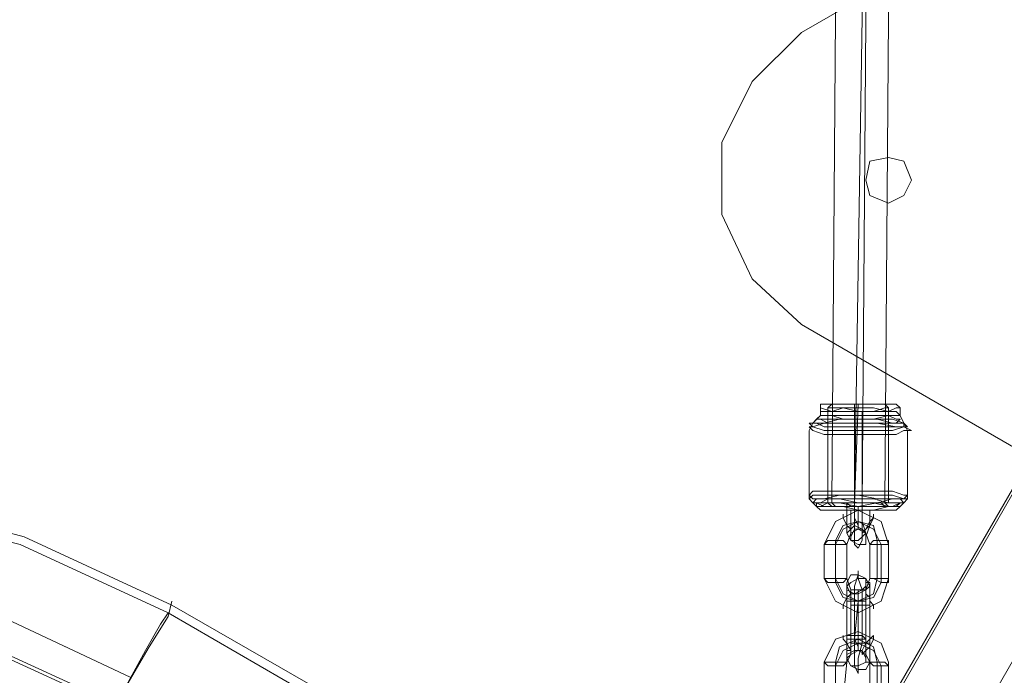
# Model space of a CAD drawing. Units: millimetres. Extents: x 5251 to 16192, y -3801 to 7185.
# Drawn here: x 8420 to 8711, y 342 to 536 of the extents above; entities that cross this region are included whole.
import ezdxf

# ---------------------------------------------------------------- set-up
doc = ezdxf.new("R2010")
doc.units = ezdxf.units.MM
for name, color, linetype, lineweight in [('robinia stolpe', 32, 'Continuous', 9), ('stål', 253, 'Continuous', 9), ('taifun', 250, 'Continuous', 9)]:
    doc.layers.add(name, color=color, linetype=linetype, lineweight=lineweight)

msp = doc.modelspace()

# ---------------------------------------------------------------- linework, layer by layer
at = {"layer": 'robinia stolpe', "flags": 128}
for points in [[(8575.95, 80.02), (8566.97, 89), (8559.11, 97.98), (8553.49, 104.72), (8551.25, 110.34), (8550.13, 113.7), (8525.43, 69.92), (8525.43, 19.39), (8551.25, -24.4), (8595.04, -49.1), (8645.56, -50.22), (8689.35, -25.52), (8715.17, 18.27), (8714.05, 68.79), (8688.22, 112.58), (8644.44, 138.4), (8593.91, 138.4), (8833.06, 553.82), (8884.71, 553.82)], [(8790.4, 529.12), (8764.57, 485.34), (8610.75, 219.24), (8617.49, 229.35), (8624.23, 242.82), (8632.09, 254.05), (8636.58, 261.91), (8790.4, 529.12), (8833.06, 553.82)]]:
    msp.add_lwpolyline(points, dxfattribs=at)
at = {"layer": 'stål', "flags": 128}
for points in [[(8952.07, 272.01), (8651.17, 446.04), (8636.58, 459.51), (8627.6, 478.6), (8627.6, 499.93), (8636.58, 517.9), (8651.17, 532.49), (8952.07, 705.4)], [(8952.07, 272.01), (8651.17, 446.04), (8636.58, 459.51), (8627.6, 478.6), (8627.6, 499.93), (8636.58, 517.9), (8651.17, 532.49), (8952.07, 705.4)], [(8656.79, 421.34), (8656.79, 419.09), (8654.54, 416.85), (8653.42, 414.6), (8653.42, 395.51), (8653.42, 394.39), (8654.54, 393.27), (8655.67, 392.15)], [(8659.03, 393.27), (8659.03, 421.34)], [(8666.89, 422.46), (8666.89, 421.34), (8666.89, 417.97), (8666.89, 416.85), (8666.89, 396.64), (8666.89, 395.51), (8666.89, 393.27)], [(8668.02, 422.46), (8666.89, 393.27), (8666.89, 388.78), (8666.89, 384.29), (8666.89, 380.92), (8668.02, 379.8), (8669.14, 382.04), (8669.14, 386.53), (8669.14, 391.02), (8669.14, 392.15), (8669.14, 393.27), (8669.14, 387.66), (8670.26, 384.29), (8670.26, 382.04), (8670.26, 383.16), (8671.38, 386.53), (8671.38, 391.02)], [(8668.02, 391.02), (8669.14, 391.02), (8669.14, 392.15), (8669.14, 420.22), (8669.14, 417.97), (8669.14, 415.72), (8669.14, 413.48), (8669.14, 393.27)], [(8677, 393.27), (8677, 421.34)], [(8680.37, 421.34), (8680.37, 419.09), (8681.49, 416.85), (8682.61, 414.6), (8682.61, 395.51), (8682.61, 394.39), (8681.49, 393.27), (8680.37, 392.15)], [(8647.81, 193.42), (8653.42, 202.4), (8661.28, 215.87), (8669.14, 228.22), (8673.63, 238.33), (8675.87, 241.7), (8464.8, 362.95), (8421.01, 383.16), (8374.98, 395.51), (8326.7, 398.88), (8279.54, 393.27), (8234.63, 378.67), (8191.97, 357.34), (8154.92, 327.03), (8124.6, 291.1), (7992.12, 105.84)], [(8674.75, 238.33), (8463.67, 360.71), (8419.89, 380.92), (8374.98, 392.15), (8327.82, 395.51), (8280.66, 389.9), (8235.75, 376.43), (8194.21, 353.97), (8157.16, 324.78), (8126.85, 289.98), (7994.36, 103.6), (7966.29, 64.3), (7938.22, 25.01), (7910.16, -13.17), (7883.21, -52.46), (7855.14, -90.64), (7828.19, -128.81), (7801.25, -166.99), (7774.3, -205.16), (7747.36, -242.21), (7720.41, -279.26)], [(8665.77, 391.02), (8665.77, 386.53), (8665.77, 383.16), (8665.77, 382.04), (8664.65, 384.29), (8664.65, 387.66), (8664.65, 393.27)], [(8463.67, 359.59), (8458.06, 350.6), (8450.2, 337.13), (8442.34, 324.78), (8436.73, 314.68), (8434.48, 311.31), (8436.73, 314.68), (8442.34, 324.78), (8450.2, 337.13), (8458.06, 350.6), (8463.67, 359.59), (8464.8, 364.08)], [(8461.43, 357.34), (8456.94, 349.48), (8450.2, 337.13), (8443.46, 325.9), (8437.85, 316.92), (8436.73, 313.55), (8437.85, 316.92), (8443.46, 325.9), (8450.2, 337.13), (8456.94, 349.48), (8461.43, 357.34), (8463.67, 360.71)]]:
    msp.add_lwpolyline(points, dxfattribs=at)
for points in [[(8670.26, 488.7), (8671.38, 494.32), (8677, 495.44), (8681.49, 494.32), (8683.73, 488.7), (8681.49, 484.21), (8677, 481.97), (8671.38, 484.21), (8670.26, 488.7)], [(8670.26, 488.7), (8671.38, 494.32), (8677, 495.44), (8681.49, 494.32), (8683.73, 488.7), (8681.49, 484.21), (8677, 481.97), (8671.38, 484.21), (8670.26, 488.7)], [(8656.79, 421.34), (8656.79, 422.46), (8660.16, 422.46), (8663.52, 422.46), (8668.02, 422.46), (8672.51, 422.46), (8677, 422.46), (8679.24, 422.46), (8680.37, 421.34), (8679.24, 421.34), (8677, 420.22), (8672.51, 420.22), (8668.02, 420.22), (8663.52, 420.22), (8660.16, 420.22), (8656.79, 421.34)], [(8656.79, 420.22), (8660.16, 420.22), (8663.52, 421.34), (8668.02, 421.34), (8672.51, 421.34), (8677, 420.22), (8679.24, 420.22), (8680.37, 419.09), (8679.24, 419.09), (8677, 419.09), (8672.51, 417.97), (8668.02, 417.97), (8663.52, 417.97), (8660.16, 419.09), (8656.79, 419.09), (8656.79, 420.22)], [(8659.03, 421.34), (8660.16, 422.46), (8663.52, 422.46), (8668.02, 422.46), (8672.51, 422.46), (8675.87, 422.46), (8677, 421.34), (8675.87, 421.34), (8672.51, 420.22), (8668.02, 420.22), (8663.52, 421.34), (8660.16, 421.34), (8659.03, 421.34)], [(8653.42, 416.85), (8654.54, 416.85), (8657.91, 416.85), (8662.4, 417.97), (8668.02, 417.97), (8673.63, 417.97), (8678.12, 416.85), (8681.49, 416.85), (8682.61, 415.72), (8681.49, 415.72), (8678.12, 414.6), (8673.63, 414.6), (8668.02, 414.6), (8662.4, 414.6), (8657.91, 414.6), (8654.54, 415.72), (8653.42, 416.85)], [(8654.54, 416.85), (8655.67, 417.97), (8657.91, 417.97), (8662.4, 417.97), (8668.02, 417.97), (8673.63, 417.97), (8678.12, 417.97), (8681.49, 416.85), (8681.49, 415.72), (8678.12, 415.72), (8673.63, 415.72), (8668.02, 415.72), (8662.4, 415.72), (8657.91, 415.72), (8655.67, 416.85), (8654.54, 416.85)], [(8655.67, 417.97), (8656.79, 419.09), (8659.03, 419.09), (8663.52, 419.09), (8668.02, 419.09), (8672.51, 419.09), (8677, 419.09), (8679.24, 417.97), (8680.37, 417.97), (8679.24, 416.85), (8677, 416.85), (8672.51, 416.85), (8668.02, 416.85), (8663.52, 416.85), (8659.03, 416.85), (8656.79, 417.97), (8655.67, 417.97)], [(8683.73, 414.6), (8681.49, 415.72), (8679.24, 415.72), (8673.63, 416.85), (8668.02, 416.85), (8662.4, 416.85), (8657.91, 416.85), (8654.54, 415.72), (8653.42, 415.72), (8654.54, 414.6), (8657.91, 413.48), (8662.4, 413.48), (8668.02, 413.48), (8673.63, 413.48), (8679.24, 413.48), (8681.49, 414.6), (8683.73, 414.6)], [(8653.42, 395.51), (8654.54, 396.64), (8657.91, 396.64), (8662.4, 396.64), (8668.02, 396.64), (8673.63, 396.64), (8678.12, 396.64), (8681.49, 395.51), (8682.61, 395.51), (8681.49, 394.39), (8678.12, 394.39), (8673.63, 393.27), (8668.02, 393.27), (8662.4, 394.39), (8657.91, 394.39), (8654.54, 394.39), (8653.42, 395.51)], [(8653.42, 394.39), (8654.54, 395.51), (8657.91, 395.51), (8662.4, 395.51), (8668.02, 395.51), (8673.63, 395.51), (8678.12, 395.51), (8681.49, 394.39), (8682.61, 394.39), (8681.49, 393.27), (8678.12, 393.27), (8673.63, 393.27), (8668.02, 392.15), (8662.4, 393.27), (8657.91, 393.27), (8654.54, 393.27), (8653.42, 394.39)], [(8681.49, 393.27), (8680.37, 394.39), (8678.12, 394.39), (8673.63, 394.39), (8668.02, 395.51), (8662.4, 395.51), (8657.91, 394.39), (8655.67, 394.39), (8654.54, 393.27), (8655.67, 393.27), (8657.91, 392.15), (8662.4, 392.15), (8668.02, 392.15), (8673.63, 392.15), (8678.12, 392.15), (8680.37, 393.27), (8681.49, 393.27)], [(8655.67, 393.27), (8656.79, 393.27), (8659.03, 394.39), (8663.52, 394.39), (8668.02, 394.39), (8672.51, 394.39), (8677, 393.27), (8679.24, 393.27), (8680.37, 393.27), (8679.24, 392.15), (8677, 392.15), (8672.51, 391.02), (8668.02, 391.02), (8663.52, 392.15), (8659.03, 392.15), (8655.67, 392.15), (8655.67, 393.27)], [(8655.67, 392.15), (8656.79, 392.15), (8659.03, 393.27), (8663.52, 393.27), (8668.02, 393.27), (8672.51, 393.27), (8677, 392.15), (8679.24, 392.15), (8680.37, 392.15), (8679.24, 391.02), (8675.87, 391.02), (8672.51, 391.02), (8668.02, 391.02), (8663.52, 391.02), (8659.03, 391.02), (8656.79, 391.02), (8655.67, 392.15)], [(8655.67, 392.15), (8656.79, 392.15), (8659.03, 393.27), (8663.52, 393.27), (8668.02, 393.27), (8672.51, 393.27), (8677, 392.15), (8679.24, 392.15), (8680.37, 392.15), (8679.24, 391.02), (8675.87, 391.02), (8672.51, 391.02), (8668.02, 391.02), (8663.52, 391.02), (8659.03, 391.02), (8656.79, 391.02), (8655.67, 392.15)], [(8677, 380.92), (8674.75, 387.66), (8668.02, 391.02), (8661.28, 387.66), (8657.91, 380.92), (8657.91, 370.81), (8661.28, 364.08), (8668.02, 360.71), (8674.75, 364.08), (8677, 370.81)], [(8677, 392.15), (8675.87, 393.27), (8672.51, 393.27), (8668.02, 393.27), (8663.52, 393.27), (8660.16, 393.27), (8659.03, 393.27), (8660.16, 392.15), (8663.52, 392.15), (8668.02, 392.15), (8672.51, 392.15), (8675.87, 392.15), (8677, 392.15)], [(8669.14, 393.27), (8666.89, 393.27), (8665.77, 393.27), (8664.65, 393.27), (8665.77, 392.15), (8666.89, 392.15), (8669.14, 392.15), (8669.14, 393.27)], [(8665.77, 391.02), (8666.89, 391.02), (8669.14, 391.02), (8670.26, 391.02), (8671.38, 391.02), (8670.26, 391.02), (8669.14, 391.02), (8666.89, 391.02), (8665.77, 391.02)], [(8666.89, 392.15), (8668.02, 392.15), (8669.14, 392.15), (8668.02, 392.15), (8666.89, 392.15)], [(8666.89, 392.15), (8666.89, 388.78), (8668.02, 386.53), (8668.02, 385.41), (8668.02, 387.66), (8668.02, 391.02), (8666.89, 391.02)], [(8669.14, 391.02), (8668.02, 391.02), (8666.89, 391.02), (8668.02, 391.02), (8669.14, 391.02)], [(8669.14, 391.02), (8668.02, 391.02), (8666.89, 391.02), (8668.02, 391.02), (8669.14, 391.02)], [(8668.02, 392.15), (8668.02, 391.02)], [(8665.77, 384.29), (8665.77, 385.41), (8664.65, 386.53), (8663.52, 388.78), (8663.52, 389.9), (8663.52, 388.78), (8664.65, 386.53), (8665.77, 385.41), (8665.77, 384.29)], [(8669.14, 384.29), (8670.26, 385.41), (8671.38, 387.66), (8672.51, 388.78), (8672.51, 389.9), (8672.51, 388.78), (8671.38, 386.53), (8670.26, 385.41), (8669.14, 384.29)], [(8673.63, 382.04), (8672.51, 386.53), (8668.02, 387.66), (8663.52, 386.53), (8661.28, 382.04), (8661.28, 370.81), (8663.52, 366.32), (8668.02, 364.08), (8672.51, 366.32), (8673.63, 370.81)], [(8674.75, 380.92), (8672.51, 385.41), (8668.02, 387.66), (8663.52, 385.41), (8661.28, 380.92), (8661.28, 369.69), (8663.52, 365.2), (8668.02, 364.08), (8672.51, 365.2), (8674.75, 369.69)], [(8664.65, 384.29), (8665.77, 382.04), (8668.02, 382.04), (8669.14, 383.16), (8670.26, 384.29), (8669.14, 385.41), (8666.89, 386.53), (8665.77, 385.41), (8664.65, 384.29)], [(8671.38, 370.81), (8671.38, 380.92), (8670.26, 384.29), (8668.02, 385.41), (8665.77, 384.29), (8664.65, 380.92), (8664.65, 370.81), (8665.77, 367.45), (8668.02, 367.45), (8670.26, 367.45)], [(8670.26, 383.16), (8670.26, 384.29), (8669.14, 385.41), (8666.89, 385.41), (8665.77, 383.16), (8665.77, 382.04), (8668.02, 380.92), (8670.26, 380.92), (8670.26, 383.16)], [(8657.91, 380.92), (8659.03, 382.04), (8661.28, 382.04), (8663.52, 382.04), (8664.65, 380.92), (8663.52, 380.92), (8661.28, 380.92), (8659.03, 380.92), (8657.91, 380.92)], [(8677, 380.92), (8677, 382.04), (8674.75, 382.04), (8672.51, 382.04), (8671.38, 380.92), (8672.51, 380.92), (8674.75, 380.92), (8677, 380.92)], [(8151.55, 278.75), (8178.49, 310.19), (8211.05, 336.01), (8249.23, 356.22), (8288.52, 368.57), (8331.19, 373.06), (8372.73, 370.81), (8414.27, 359.59), (8452.45, 341.62), (8414.27, 359.59), (8372.73, 369.69), (8331.19, 373.06), (8288.52, 367.45), (8248.11, 355.1), (8211.05, 336.01), (8178.49, 310.19)], [(8657.91, 370.81), (8659.03, 370.81), (8661.28, 370.81), (8663.52, 370.81), (8664.65, 370.81), (8663.52, 369.69), (8661.28, 369.69), (8659.03, 369.69), (8657.91, 370.81)], [(8664.65, 369.69), (8665.77, 371.94), (8668.02, 371.94), (8670.26, 370.81), (8670.26, 368.57), (8669.14, 367.45), (8666.89, 366.32), (8664.65, 367.45), (8664.65, 369.69)], [(8671.38, 368.57), (8670.26, 367.45), (8668.02, 366.32), (8665.77, 366.32), (8664.65, 368.57), (8665.77, 369.69), (8668.02, 370.81), (8670.26, 370.81), (8671.38, 368.57)], [(8669.14, 351.73), (8668.02, 347.24), (8668.02, 343.87), (8668.02, 342.75), (8666.89, 344.99), (8666.89, 348.36), (8666.89, 353.97), (8666.89, 364.08), (8666.89, 368.57), (8668.02, 371.94), (8668.02, 373.06), (8668.02, 370.81), (8669.14, 367.45), (8669.14, 362.95)], [(8677, 370.81), (8674.75, 370.81), (8672.51, 370.81), (8671.38, 370.81), (8672.51, 370.81), (8674.75, 369.69), (8677, 369.69), (8677, 370.81)], [(8665.77, 367.45), (8665.77, 366.32), (8664.65, 365.2), (8663.52, 362.95), (8663.52, 361.83), (8663.52, 362.95), (8664.65, 365.2), (8665.77, 366.32), (8665.77, 367.45)], [(8665.77, 351.73), (8665.77, 348.36), (8664.65, 346.11), (8664.65, 347.24), (8664.65, 349.48), (8664.65, 352.85), (8664.65, 364.08), (8664.65, 367.45), (8664.65, 369.69), (8664.65, 368.57), (8665.77, 366.32), (8665.77, 362.95)], [(8668.02, 351.73), (8668.02, 349.48), (8668.02, 350.6), (8666.89, 352.85), (8668.02, 364.08), (8668.02, 366.32), (8668.02, 367.45), (8668.02, 365.2), (8668.02, 362.95)], [(8669.14, 367.45), (8670.26, 367.45), (8670.26, 366.32), (8671.38, 365.2), (8671.38, 364.08), (8672.51, 362.95), (8672.51, 361.83), (8672.51, 362.95), (8671.38, 364.08), (8671.38, 365.2), (8670.26, 366.32), (8670.26, 367.45), (8669.14, 367.45)], [(8671.38, 351.73), (8671.38, 348.36), (8671.38, 346.11), (8670.26, 346.11), (8670.26, 347.24), (8670.26, 349.48), (8670.26, 352.85), (8670.26, 364.08), (8670.26, 367.45), (8670.26, 369.69), (8671.38, 369.69), (8671.38, 368.57), (8671.38, 366.32), (8671.38, 362.95)], [(8447.96, 332.64), (8593.91, 248.43), (8447.96, 333.76), (8408.66, 351.73), (8368.24, 361.83), (8325.58, 364.08), (8284.03, 359.59), (8243.61, 347.24), (8206.56, 328.15), (8174, 301.2), (8145.93, 269.77), (8174, 301.2), (8206.56, 327.03), (8243.61, 347.24), (8284.03, 359.59), (8325.58, 364.08), (8368.24, 360.71), (8408.66, 350.6)], [(8664.65, 364.08), (8666.89, 364.08), (8669.14, 364.08), (8670.26, 364.08), (8669.14, 364.08), (8666.89, 364.08), (8664.65, 364.08)], [(8665.77, 362.95), (8668.02, 362.95), (8670.26, 362.95), (8671.38, 362.95), (8670.26, 362.95), (8668.02, 362.95), (8665.77, 362.95)], [(8677, 334.89), (8677, 346.11), (8674.75, 351.73), (8668.02, 355.1), (8661.28, 352.85), (8657.91, 346.11), (8657.91, 334.89), (8661.28, 328.15), (8666.89, 324.78), (8673.63, 328.15)], [(8673.63, 334.89), (8673.63, 346.11), (8672.51, 350.6), (8668.02, 352.85), (8662.4, 350.6), (8661.28, 346.11), (8661.28, 334.89), (8662.4, 330.39), (8666.89, 328.15), (8671.38, 330.39)], [(8665.77, 348.36), (8665.77, 349.48), (8664.65, 349.48), (8664.65, 351.73), (8663.52, 352.85), (8663.52, 353.97), (8663.52, 352.85), (8664.65, 351.73), (8665.77, 349.48), (8665.77, 348.36)], [(8670.26, 352.85), (8669.14, 353.97), (8666.89, 353.97), (8664.65, 353.97), (8664.65, 352.85), (8666.89, 352.85), (8669.14, 352.85), (8670.26, 352.85)], [(8669.14, 348.36), (8669.14, 349.48), (8670.26, 351.73), (8671.38, 352.85), (8672.51, 353.97), (8672.51, 352.85), (8671.38, 350.6), (8670.26, 349.48), (8669.14, 348.36)], [(8674.75, 333.76), (8674.75, 344.99), (8672.51, 349.48), (8668.02, 351.73), (8663.52, 349.48), (8661.28, 344.99), (8661.28, 334.89), (8663.52, 329.27), (8668.02, 328.15), (8672.51, 329.27)], [(8665.77, 351.73), (8668.02, 351.73), (8670.26, 351.73), (8671.38, 351.73), (8670.26, 351.73), (8668.02, 351.73), (8665.77, 351.73)], [(8671.38, 334.89), (8671.38, 346.11), (8670.26, 348.36), (8668.02, 349.48), (8665.77, 348.36), (8664.65, 346.11), (8663.52, 334.89), (8664.65, 332.64), (8668.02, 331.52), (8670.26, 332.64)], [(8671.38, 346.11), (8670.26, 348.36), (8668.02, 349.48), (8665.77, 348.36), (8664.65, 347.24), (8665.77, 344.99), (8668.02, 343.87), (8670.26, 343.87), (8671.38, 346.11)], [(8664.65, 347.24), (8665.77, 344.99), (8668.02, 344.99), (8670.26, 346.11), (8670.26, 347.24), (8669.14, 349.48), (8666.89, 349.48), (8664.65, 348.36), (8664.65, 347.24)], [(8657.91, 346.11), (8659.03, 346.11), (8661.28, 346.11), (8663.52, 346.11), (8664.65, 346.11), (8663.52, 344.99), (8661.28, 344.99), (8659.03, 344.99), (8657.91, 346.11)], [(8677, 344.99), (8675.87, 346.11), (8673.63, 346.11), (8672.51, 346.11), (8671.38, 346.11), (8672.51, 344.99), (8673.63, 344.99), (8675.87, 344.99), (8677, 344.99)]]:
    msp.add_lwpolyline(points, close=True, dxfattribs=at)
at = {"layer": 'taifun', "flags": 128}
for points in [[(8660.16, 2557.94), (8661.28, 2414.23), (8662.4, 2269.39), (8663.52, 2125.68), (8664.65, 1980.84), (8664.65, 1837.13), (8664.65, 1692.3), (8665.77, 1547.46), (8665.77, 1402.63), (8664.65, 1257.79), (8664.65, 1114.08), (8664.65, 969.24), (8663.52, 824.41), (8662.4, 680.69), (8661.28, 536.98), (8660.16, 393.27)], [(8666.89, 2556.82), (8668.02, 2413.11), (8669.14, 2269.39), (8670.26, 2124.56), (8671.38, 1980.84), (8671.38, 1836.01), (8672.51, 1692.3), (8672.51, 1547.46), (8672.51, 1402.63), (8672.51, 1258.91), (8671.38, 1114.08), (8671.38, 969.24), (8670.26, 825.53), (8670.26, 681.82), (8669.14, 536.98), (8666.89, 393.27)], [(8669.14, 2559.06), (8670.26, 2414.23), (8671.38, 2270.52), (8672.51, 2125.68), (8672.51, 1981.97), (8673.63, 1837.13), (8673.63, 1692.3), (8673.63, 1547.46), (8673.63, 1402.63), (8673.63, 1257.79), (8673.63, 1112.96), (8672.51, 969.24), (8672.51, 824.41), (8671.38, 679.57), (8670.26, 535.86), (8669.14, 392.15)], [(8675.87, 2557.94), (8677, 2414.23), (8678.12, 2269.39), (8679.24, 2125.68), (8680.37, 1980.84), (8680.37, 1837.13), (8681.49, 1692.3), (8681.49, 1547.46), (8681.49, 1402.63), (8681.49, 1257.79), (8680.37, 1114.08), (8680.37, 969.24), (8679.24, 824.41), (8678.12, 680.69), (8677, 536.98), (8675.87, 393.27)]]:
    msp.add_lwpolyline(points, dxfattribs=at)
msp.add_lwpolyline([(8660.16, 393.27), (8661.28, 393.27), (8663.52, 393.27), (8668.02, 393.27), (8672.51, 393.27), (8674.75, 393.27), (8675.87, 392.15), (8674.75, 392.15), (8672.51, 392.15), (8668.02, 392.15), (8663.52, 392.15), (8661.28, 392.15), (8660.16, 393.27)], close=True, dxfattribs=at)

doc.saveas('drawing.dxf')
